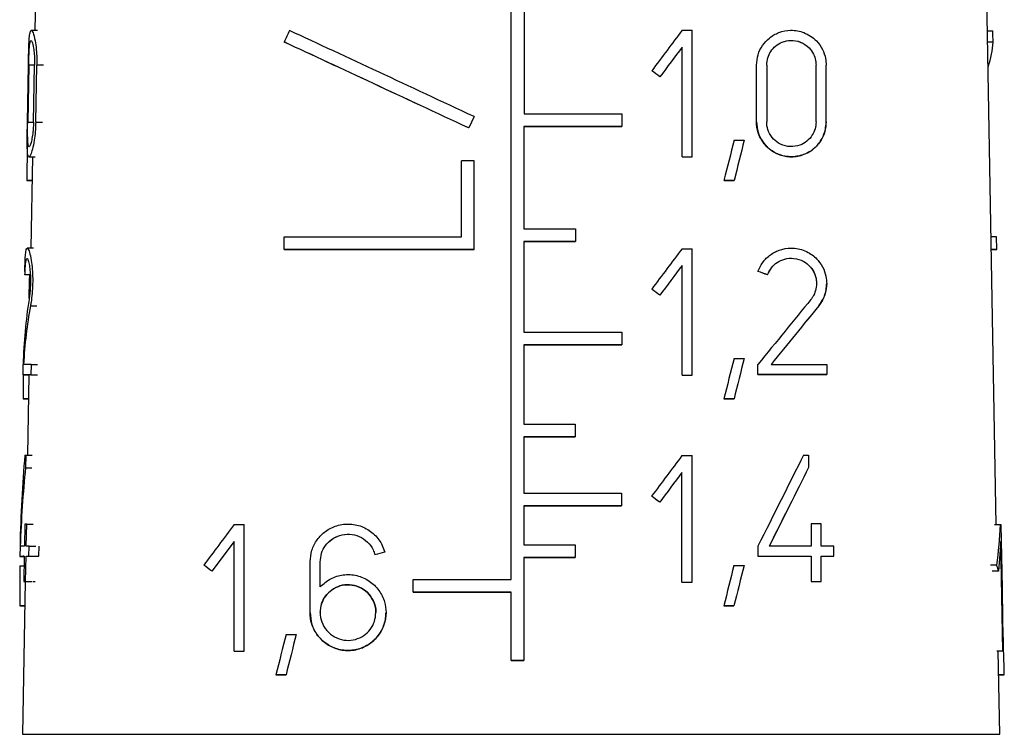
# Model space of a CAD drawing. Units: millimetres. Extents: x 10 to 416, y 10 to 287.
# Drawn here: x 100 to 109, y 131 to 138 of the extents above; entities that cross this region are included whole.
import ezdxf

# ---------------------------------------------------------------- set-up
doc = ezdxf.new("R2010")
doc.units = ezdxf.units.MM

msp = doc.modelspace()

# ---------------------------------------------------------------- linework, layer by layer
at = {"color": 7, "linetype": 'Continuous', "lineweight": 25}
for p, q in [((104.3973, 132.7836), (104.3973, 142.5785)), ((108.6132, 133.2583), (108.4636, 141.8271)), ((100.2694, 138.3006), (100.2565, 137.5584)), ((104.5098, 137.8236), (104.5098, 136.8336)), ((100.2794, 137.5584), (100.226, 137.5584)), ((105.9721, 136.4595), (105.9721, 137.5595)), ((108.5382, 137.556), (108.5837, 137.556)), ((102.4247, 137.4576), (102.4247, 137.4575)), ((105.8841, 136.4595), (105.8841, 137.4128)), ((105.8841, 137.4128), (105.8841, 137.4128)), ((108.5875, 137.4563), (108.5399, 137.4563)), ((100.1927, 136.7607), (100.2014, 137.2557)), ((100.2036, 137.2558), (100.1948, 136.7608)), ((100.2452, 136.7609), (100.2548, 137.2559)), ((100.2648, 136.761), (100.2747, 137.256)), ((105.6201, 137.2075), (105.6201, 137.2075)), ((106.5309, 136.7619), (106.5309, 137.2569)), ((106.6189, 137.2569), (106.6189, 136.7619)), ((107.0479, 136.7618), (107.0479, 137.2568)), ((107.1359, 136.7618), (107.1359, 137.2567)), ((105.6905, 137.1547), (105.6905, 137.1547)), ((104.0747, 136.8097), (104.0282, 136.71)), ((104.0747, 136.8097), (104.0282, 136.71)), ((104.0747, 136.8097), (104.0747, 136.8097)), ((105.3598, 136.8335), (105.3598, 136.7235)), ((104.0282, 136.71), (104.0282, 136.71)), ((104.5091, 136.7236), (104.5091, 135.8336)), ((104.5091, 136.7236), (104.5091, 136.7236)), ((105.3598, 136.7235), (105.3598, 136.7235)), ((106.5309, 136.7619), (106.5309, 136.7619)), ((107.1359, 136.7618), (107.1359, 136.7617)), ((106.4238, 136.6038), (106.4238, 136.6038)), ((100.2057, 136.4583), (100.2589, 136.4584)), ((100.2373, 136.4584), (100.2234, 135.6639)), ((105.8841, 136.4595), (105.8841, 136.4595)), ((105.9721, 136.4595), (105.9721, 136.4595)), ((103.9647, 135.7633), (103.9647, 136.4233)), ((104.0747, 135.6533), (104.0747, 136.4233)), ((100.188, 136.2526), (100.2337, 136.2526)), ((100.2337, 136.2525), (100.1937, 136.2525)), ((106.2478, 136.2538), (106.2478, 136.2538)), ((106.3358, 136.2538), (106.3358, 136.2538)), ((102.4247, 135.6532), (102.4247, 135.7632)), ((104.9561, 135.8336), (104.9561, 135.7236)), ((108.6165, 135.7619), (108.5695, 135.762)), ((108.6184, 135.6519), (108.6165, 135.7619)), ((100.244, 135.6639), (100.1914, 135.6638)), ((104.5084, 135.7236), (104.5084, 134.9336)), ((104.5084, 135.7236), (104.5084, 135.7236)), ((104.9561, 135.7236), (104.9561, 135.7236)), ((102.4247, 135.6532), (102.4247, 135.6532)), ((104.0747, 135.6533), (104.0747, 135.6533)), ((105.9711, 135.3845), (105.9711, 135.6595)), ((108.6184, 135.6519), (108.5714, 135.652)), ((105.8831, 134.5595), (105.8831, 135.5128)), ((105.8831, 135.5128), (105.8831, 135.5128)), ((100.2173, 135.431), (100.1714, 135.431)), ((100.2112, 135.383), (100.212, 135.431)), ((106.5429, 135.4622), (106.5429, 135.4622)), ((106.6256, 135.4321), (106.6256, 135.4321)), ((100.2087, 135.2298), (100.2112, 135.383)), ((105.9711, 135.1095), (105.9711, 135.3845)), ((107.1404, 135.3567), (107.1404, 135.3568)), ((105.6191, 135.3075), (105.6191, 135.3075)), ((105.6895, 135.2547), (105.6895, 135.2547)), ((105.9711, 134.8345), (105.9711, 135.1095)), ((105.3588, 134.9336), (105.3588, 134.8236)), ((104.5078, 134.8236), (104.5078, 134.1336)), ((104.5078, 134.8236), (104.5078, 134.8236)), ((105.3588, 134.8236), (105.3588, 134.8235)), ((105.9711, 134.5595), (105.9711, 134.8345)), ((100.1543, 134.5637), (100.1558, 134.6517)), ((100.224, 134.652), (100.2222, 134.564)), ((100.224, 134.652), (100.281, 134.652)), ((106.4228, 134.7038), (106.4228, 134.7038)), ((106.5429, 134.5649), (106.5429, 134.6529)), ((107.1404, 134.6528), (107.1404, 134.5648)), ((100.1543, 134.5637), (100.2046, 134.5637)), ((100.2042, 134.5637), (100.192, 133.8639)), ((100.2222, 134.564), (100.2792, 134.564)), ((105.8831, 134.5595), (105.8831, 134.5595)), ((105.9711, 134.5595), (105.9711, 134.5595)), ((106.5429, 134.5649), (106.5429, 134.5649)), ((107.1404, 134.5648), (107.1404, 134.5647)), ((100.1558, 134.3526), (100.2005, 134.3526)), ((100.2005, 134.3525), (100.1618, 134.3525)), ((106.2468, 134.3538), (106.2468, 134.3539)), ((106.3348, 134.3538), (106.3348, 134.3538)), ((104.9551, 134.1336), (104.9551, 134.0236)), ((104.5074, 134.0236), (104.5074, 133.5336)), ((104.5074, 134.0236), (104.5074, 134.0236)), ((104.9551, 134.0236), (104.9551, 134.0236)), ((100.1776, 133.8639), (100.1755, 133.7551)), ((100.1776, 133.8639), (100.2323, 133.8639)), ((105.9703, 133.5845), (105.9703, 133.8595)), ((106.9829, 133.8648), (106.9829, 133.756)), ((100.1755, 133.7551), (100.2302, 133.7551)), ((105.8823, 132.7595), (105.8823, 133.7128)), ((105.8823, 133.7128), (105.8823, 133.7128)), ((106.9829, 133.756), (106.9829, 133.756)), ((105.3581, 133.5336), (105.3581, 133.4236)), ((105.9703, 133.3095), (105.9703, 133.5845)), ((105.6183, 133.5075), (105.6183, 133.5075)), ((105.6887, 133.4547), (105.6887, 133.4547)), ((104.5071, 133.4236), (104.5071, 133.0836)), ((104.5071, 133.4236), (104.5071, 133.4236)), ((105.3581, 133.4236), (105.3581, 133.4235)), ((105.9703, 133.0345), (105.9703, 133.3095)), ((100.1698, 133.2644), (100.1661, 133.0719)), ((100.1825, 133.0719), (100.1863, 133.2644)), ((100.1863, 133.2644), (100.2424, 133.2645)), ((102.077, 132.9844), (102.077, 133.2594)), ((107.0049, 133.2653), (107.0049, 133.0728)), ((107.0929, 133.0728), (107.0929, 133.2653)), ((108.6508, 133.2583), (108.5982, 133.2583)), ((108.6625, 132.9833), (108.6576, 133.2583)), ((101.989, 133.1127), (101.7954, 132.8545)), ((101.989, 132.1594), (101.989, 133.1127)), ((101.989, 133.1127), (101.989, 133.1127)), ((108.6535, 133.1117), (108.6336, 132.8536)), ((108.6709, 132.1583), (108.6535, 133.1117)), ((100.1282, 133.0717), (100.1266, 132.9837)), ((100.206, 132.984), (100.2078, 133.072)), ((100.2078, 133.072), (100.2655, 133.072)), ((100.2928, 132.984), (100.2946, 133.072)), ((103.2984, 133.0205), (103.2984, 133.0204)), ((104.9546, 133.0836), (104.9546, 132.9736)), ((105.9703, 132.7595), (105.9703, 133.0345)), ((106.5429, 133.0729), (106.5429, 132.9849)), ((107.2029, 132.9848), (107.2029, 133.0728)), ((100.1266, 132.9837), (100.1644, 132.9837)), ((100.1644, 132.9839), (100.1602, 132.7639)), ((100.1765, 132.7639), (100.1808, 132.9839)), ((100.1808, 132.9839), (100.2369, 132.984)), ((100.206, 132.984), (100.2928, 132.984)), ((102.077, 132.7094), (102.077, 132.9844)), ((102.6496, 132.495), (102.6496, 132.935)), ((102.7376, 132.7193), (102.7376, 132.935)), ((103.2134, 132.9977), (103.2134, 132.9977)), ((104.5063, 132.9736), (104.5063, 132.0784)), ((104.5063, 132.9736), (104.5063, 132.9736)), ((104.9546, 132.9736), (104.9546, 132.9736)), ((106.5429, 132.9849), (106.5429, 132.9849)), ((107.0049, 132.9848), (107.0049, 132.7648)), ((107.0049, 132.9848), (107.0049, 132.9848)), ((107.0929, 132.7648), (107.0929, 132.9848)), ((107.0929, 132.9848), (107.0929, 132.9848)), ((107.2029, 132.9848), (107.2029, 132.9847)), ((108.6675, 132.7083), (108.6625, 132.9833)), ((100.1271, 132.9026), (100.1629, 132.9026)), ((101.725, 132.9073), (101.725, 132.9073)), ((101.7954, 132.8545), (101.7954, 132.8545)), ((106.422, 132.9038), (106.422, 132.9038)), ((108.62, 132.9064), (108.5642, 132.9064)), ((108.6336, 132.8536), (108.5788, 132.8536)), ((100.1728, 132.7639), (100.1496, 131.4358)), ((100.1602, 132.7639), (100.2151, 132.7639)), ((100.1765, 132.7639), (100.2325, 132.764)), ((103.5469, 132.6736), (103.5469, 132.7836)), ((105.8823, 132.7595), (105.8823, 132.7595)), ((105.9703, 132.7595), (105.9703, 132.7595)), ((107.0049, 132.7648), (107.0049, 132.7648)), ((107.0929, 132.7648), (107.0929, 132.7648)), ((102.077, 132.4344), (102.077, 132.7094)), ((103.5469, 132.6736), (103.5469, 132.6736)), ((104.3973, 132.0784), (104.3973, 132.6736)), ((104.3973, 132.6736), (104.3973, 132.6736)), ((108.6724, 132.4333), (108.6675, 132.7083)), ((100.1253, 132.5525), (100.1691, 132.5526)), ((100.1691, 132.5525), (100.1317, 132.5525)), ((106.246, 132.5538), (106.246, 132.5539)), ((106.334, 132.5538), (106.334, 132.5538)), ((102.077, 132.1594), (102.077, 132.4344)), ((102.6496, 132.495), (102.6496, 132.495)), ((103.2216, 132.495), (103.2216, 132.495)), ((103.3096, 132.495), (103.3096, 132.4951)), ((108.6773, 132.1583), (108.6724, 132.4333)), ((102.5287, 132.3039), (102.5287, 132.3038)), ((101.989, 132.1594), (101.989, 132.1593)), ((102.077, 132.1594), (102.077, 132.1594)), ((108.6709, 132.1583), (108.6184, 132.1583)), ((108.6773, 132.1583), (108.6257, 132.1583)), ((108.645, 131.4358), (108.6324, 132.1583)), ((104.3973, 132.0784), (104.3973, 132.0784)), ((104.5063, 132.0784), (104.5063, 132.0784)), ((102.3527, 131.9538), (102.3527, 131.9538)), ((102.4407, 131.9538), (102.4407, 131.9538)), ((108.6807, 131.9526), (108.636, 131.9526)), ((108.636, 131.9526), (108.6845, 131.9526))]:
    msp.add_line(p, q, dxfattribs=at)
at = {"color": 8, "linetype": 'Continuous', "lineweight": 25}
for p, q in [((100.2548, 137.2558), (100.2036, 137.2558)), ((100.3321, 137.256), (100.2747, 137.256)), ((100.1948, 136.7608), (100.2452, 136.7608)), ((100.2648, 136.761), (100.3221, 136.761)), ((100.2188, 135.1615), (100.2749, 135.1615)), ((107.0712, 135.1623), (107.0712, 135.1623))]:
    msp.add_line(p, q, dxfattribs=at)
at = {"color": 7, "linetype": 'Continuous', "lineweight": 25, "flags": 128}
for points in [[(105.8841, 137.5595), (105.8951, 137.5595), (105.9061, 137.5595), (105.9172, 137.5595), (105.9282, 137.5595), (105.9392, 137.5595), (105.9501, 137.5595), (105.9611, 137.5595), (105.9721, 137.5595)], [(104.5098, 136.8336), (104.617, 136.8336), (104.7241, 136.8336), (104.831, 136.8336), (104.9376, 136.8336), (105.0439, 136.8336), (105.1497, 136.8336), (105.255, 136.8335), (105.3598, 136.8335)], [(105.3598, 136.7235), (105.2549, 136.7235), (105.1495, 136.7236), (105.0436, 136.7236), (104.9373, 136.7236), (104.8306, 136.7236), (104.7236, 136.7236), (104.6164, 136.7236), (104.5091, 136.7236)], [(104.5091, 136.7236), (104.6164, 136.7236), (104.7237, 136.7235), (104.8307, 136.7235), (104.9374, 136.7235), (105.0437, 136.7235), (105.1496, 136.7235), (105.255, 136.7235), (105.3598, 136.7235)], [(106.3358, 136.6038), (106.3468, 136.6038), (106.3579, 136.6038), (106.3689, 136.6038), (106.3799, 136.6038), (106.3909, 136.6038), (106.4019, 136.6038), (106.4128, 136.6038), (106.4238, 136.6038)], [(105.8841, 136.4595), (105.8951, 136.4595), (105.9061, 136.4595), (105.9172, 136.4595), (105.9282, 136.4595), (105.9392, 136.4595), (105.9501, 136.4595), (105.9611, 136.4595), (105.9721, 136.4595)], [(105.8841, 136.4595), (105.8951, 136.4595), (105.9061, 136.4595), (105.9172, 136.4595), (105.9282, 136.4595), (105.9392, 136.4595), (105.9501, 136.4595), (105.9611, 136.4595), (105.9721, 136.4595)], [(104.0747, 136.4233), (104.0609, 136.4233), (104.0472, 136.4233), (104.0334, 136.4233), (104.0197, 136.4233), (104.0059, 136.4233), (103.9922, 136.4233), (103.9784, 136.4233), (103.9647, 136.4233)], [(106.3358, 136.2538), (106.3248, 136.2538), (106.3139, 136.2538), (106.3029, 136.2538), (106.2919, 136.2538), (106.2809, 136.2538), (106.2699, 136.2538), (106.2588, 136.2538), (106.2478, 136.2538)], [(106.2478, 136.2538), (106.2588, 136.2538), (106.2699, 136.2538), (106.2809, 136.2538), (106.2919, 136.2538), (106.3029, 136.2538), (106.3139, 136.2538), (106.3248, 136.2538), (106.3358, 136.2538)], [(102.4247, 135.7632), (102.6058, 135.7632), (102.7911, 135.7633), (102.98, 135.7633), (103.1722, 135.7633), (103.3673, 135.7633), (103.5646, 135.7633), (103.7639, 135.7633), (103.9647, 135.7633)], [(104.5091, 135.8336), (104.5651, 135.8336), (104.6211, 135.8336), (104.6771, 135.8336), (104.733, 135.8336), (104.7889, 135.8336), (104.8447, 135.8336), (104.9004, 135.8336), (104.9561, 135.8336)], [(104.9561, 135.7236), (104.9003, 135.7236), (104.8445, 135.7236), (104.7887, 135.7236), (104.7327, 135.7236), (104.6767, 135.7236), (104.6206, 135.7236), (104.5645, 135.7236), (104.5084, 135.7236)], [(104.5084, 135.7236), (104.5646, 135.7236), (104.6207, 135.7236), (104.6767, 135.7236), (104.7327, 135.7236), (104.7887, 135.7236), (104.8446, 135.7236), (104.9004, 135.7235), (104.9561, 135.7235)], [(104.0747, 135.6533), (103.8597, 135.6533), (103.646, 135.6533), (103.4344, 135.6533), (103.2252, 135.6533), (103.0191, 135.6533), (102.8167, 135.6533), (102.6184, 135.6532), (102.4247, 135.6532)], [(102.4247, 135.6532), (102.6178, 135.6532), (102.8158, 135.6532), (103.0181, 135.6533), (103.2242, 135.6533), (103.4335, 135.6533), (103.6454, 135.6533), (103.8593, 135.6533), (104.0747, 135.6533)], [(105.8831, 135.6595), (105.8941, 135.6595), (105.9051, 135.6595), (105.9162, 135.6595), (105.9272, 135.6595), (105.9382, 135.6595), (105.9491, 135.6595), (105.9601, 135.6595), (105.9711, 135.6595)], [(104.5084, 134.9336), (104.6157, 134.9336), (104.7228, 134.9336), (104.8297, 134.9336), (104.9364, 134.9336), (105.0427, 134.9336), (105.1486, 134.9336), (105.254, 134.9336), (105.3588, 134.9336)], [(105.3588, 134.8236), (105.2539, 134.8236), (105.1484, 134.8236), (105.0425, 134.8236), (104.9361, 134.8236), (104.8294, 134.8236), (104.7224, 134.8236), (104.6152, 134.8236), (104.5078, 134.8236)], [(104.5078, 134.8236), (104.6152, 134.8236), (104.7224, 134.8236), (104.8295, 134.8236), (104.9362, 134.8236), (105.0426, 134.8235), (105.1485, 134.8235), (105.2539, 134.8235), (105.3588, 134.8235)], [(106.3348, 134.7038), (106.3458, 134.7038), (106.3569, 134.7038), (106.3679, 134.7038), (106.3789, 134.7038), (106.3899, 134.7038), (106.4009, 134.7038), (106.4118, 134.7038), (106.4228, 134.7038)], [(106.6564, 134.6529), (106.7196, 134.6529), (106.782, 134.6529), (106.8437, 134.6528), (106.9047, 134.6528), (106.9648, 134.6528), (107.0242, 134.6528), (107.0827, 134.6528), (107.1404, 134.6528)], [(105.8831, 134.5595), (105.8941, 134.5595), (105.9051, 134.5595), (105.9162, 134.5595), (105.9272, 134.5595), (105.9382, 134.5595), (105.9491, 134.5595), (105.9601, 134.5595), (105.9711, 134.5595)], [(105.8831, 134.5595), (105.8941, 134.5595), (105.9051, 134.5595), (105.9162, 134.5595), (105.9272, 134.5595), (105.9382, 134.5595), (105.9491, 134.5595), (105.9601, 134.5595), (105.9711, 134.5595)], [(107.1404, 134.5648), (107.0698, 134.5648), (106.998, 134.5648), (106.925, 134.5648), (106.8508, 134.5648), (106.7755, 134.5649), (106.699, 134.5649), (106.6215, 134.5649), (106.5429, 134.5649)], [(106.5429, 134.5649), (106.6217, 134.5649), (106.6994, 134.5648), (106.7759, 134.5648), (106.8513, 134.5648), (106.9255, 134.5648), (106.9984, 134.5648), (107.07, 134.5648), (107.1404, 134.5647)], [(106.3348, 134.3538), (106.3238, 134.3538), (106.3129, 134.3538), (106.3019, 134.3538), (106.2909, 134.3538), (106.2799, 134.3538), (106.2689, 134.3538), (106.2578, 134.3538), (106.2468, 134.3539)], [(106.2468, 134.3538), (106.2578, 134.3538), (106.2689, 134.3538), (106.2799, 134.3538), (106.2909, 134.3538), (106.3019, 134.3538), (106.3129, 134.3538), (106.3238, 134.3538), (106.3348, 134.3538)], [(104.5078, 134.1336), (104.5639, 134.1336), (104.62, 134.1336), (104.676, 134.1336), (104.732, 134.1336), (104.7879, 134.1336), (104.8437, 134.1336), (104.8995, 134.1336), (104.9551, 134.1336)], [(104.9551, 134.0236), (104.8994, 134.0236), (104.8436, 134.0236), (104.7877, 134.0236), (104.7317, 134.0236), (104.6757, 134.0236), (104.6196, 134.0236), (104.5635, 134.0236), (104.5074, 134.0236)], [(104.5074, 134.0236), (104.5635, 134.0236), (104.6197, 134.0236), (104.6757, 134.0236), (104.7318, 134.0236), (104.7877, 134.0236), (104.8436, 134.0236), (104.8994, 134.0236), (104.9551, 134.0236)], [(100.1708, 133.8639), (100.1716, 133.8639), (100.1724, 133.8639), (100.1733, 133.8639), (100.1741, 133.8639), (100.1749, 133.8639), (100.1758, 133.8639), (100.1767, 133.8639), (100.1776, 133.8639)], [(105.8823, 133.8595), (105.8933, 133.8595), (105.9044, 133.8595), (105.9154, 133.8595), (105.9264, 133.8595), (105.9374, 133.8595), (105.9484, 133.8595), (105.9593, 133.8595), (105.9703, 133.8595)], [(106.9389, 133.8648), (106.9445, 133.8648), (106.95, 133.8648), (106.9555, 133.8648), (106.961, 133.8648), (106.9665, 133.8648), (106.972, 133.8648), (106.9775, 133.8648), (106.9829, 133.8648)], [(104.5074, 133.5336), (104.6147, 133.5336), (104.7218, 133.5336), (104.8288, 133.5336), (104.9355, 133.5336), (105.0418, 133.5336), (105.1477, 133.5336), (105.2532, 133.5336), (105.3581, 133.5336)], [(105.3581, 133.4236), (105.2531, 133.4236), (105.1476, 133.4236), (105.0417, 133.4236), (104.9353, 133.4236), (104.8286, 133.4236), (104.7216, 133.4236), (104.6144, 133.4236), (104.5071, 133.4236)], [(104.5071, 133.4236), (104.6144, 133.4236), (104.7217, 133.4236), (104.8287, 133.4236), (104.9354, 133.4236), (105.0418, 133.4236), (105.1477, 133.4235), (105.2532, 133.4235), (105.3581, 133.4235)], [(100.1863, 133.2644), (100.184, 133.2644), (100.1819, 133.2644), (100.1797, 133.2644), (100.1777, 133.2644), (100.1756, 133.2644), (100.1736, 133.2644), (100.1717, 133.2644), (100.1698, 133.2644)], [(101.989, 133.2594), (101.9999, 133.2594), (102.0109, 133.2594), (102.0218, 133.2594), (102.0328, 133.2594), (102.0438, 133.2594), (102.0549, 133.2594), (102.0659, 133.2594), (102.077, 133.2594)], [(107.0929, 133.2653), (107.082, 133.2653), (107.0711, 133.2653), (107.0601, 133.2653), (107.0492, 133.2653), (107.0381, 133.2653), (107.0271, 133.2653), (107.016, 133.2653), (107.0049, 133.2653)], [(100.2078, 133.072), (100.2044, 133.072), (100.201, 133.072), (100.1978, 133.072), (100.1946, 133.072), (100.1914, 133.072), (100.1884, 133.072), (100.1854, 133.0719), (100.1825, 133.0719)], [(104.5071, 133.0836), (104.5632, 133.0836), (104.6193, 133.0836), (104.6753, 133.0836), (104.7313, 133.0836), (104.7872, 133.0836), (104.8431, 133.0836), (104.8989, 133.0836), (104.9546, 133.0836)], [(107.0049, 133.0728), (106.9609, 133.0728), (106.9165, 133.0728), (106.8717, 133.0728), (106.8264, 133.0729), (106.7807, 133.0729), (106.7346, 133.0729), (106.6882, 133.0729), (106.6413, 133.0729)], [(107.2029, 133.0728), (107.1894, 133.0728), (107.1757, 133.0728), (107.162, 133.0728), (107.1483, 133.0728), (107.1345, 133.0728), (107.1207, 133.0728), (107.1069, 133.0728), (107.0929, 133.0728)], [(100.1808, 132.9839), (100.1837, 132.9839), (100.1867, 132.984), (100.1897, 132.984), (100.1928, 132.984), (100.196, 132.984), (100.1993, 132.984), (100.2026, 132.984), (100.206, 132.984)], [(100.2651, 132.984), (100.2682, 132.984), (100.2715, 132.984), (100.2749, 132.984), (100.2783, 132.984), (100.2818, 132.984), (100.2854, 132.984), (100.289, 132.984), (100.2928, 132.984)], [(104.9546, 132.9736), (104.8988, 132.9736), (104.8429, 132.9736), (104.7869, 132.9736), (104.7309, 132.9736), (104.6748, 132.9736), (104.6187, 132.9736), (104.5625, 132.9736), (104.5063, 132.9736)], [(104.5063, 132.9736), (104.5625, 132.9736), (104.6187, 132.9736), (104.6748, 132.9736), (104.7309, 132.9736), (104.787, 132.9736), (104.8429, 132.9736), (104.8988, 132.9736), (104.9546, 132.9736)], [(106.5429, 132.9849), (106.6028, 132.9849), (106.6622, 132.9849), (106.7209, 132.9849), (106.779, 132.9849), (106.8365, 132.9849), (106.8933, 132.9848), (106.9494, 132.9848), (107.0049, 132.9848)], [(106.5429, 132.9849), (106.603, 132.9849), (106.6624, 132.9849), (106.7211, 132.9848), (106.7793, 132.9848), (106.8367, 132.9848), (106.8935, 132.9848), (106.9496, 132.9848), (107.0049, 132.9848)], [(107.0929, 132.9848), (107.1069, 132.9848), (107.1207, 132.9848), (107.1345, 132.9848), (107.1483, 132.9848), (107.162, 132.9848), (107.1757, 132.9848), (107.1894, 132.9848), (107.2029, 132.9848)], [(107.0929, 132.9848), (107.1069, 132.9848), (107.1207, 132.9848), (107.1346, 132.9847), (107.1483, 132.9847), (107.1621, 132.9847), (107.1757, 132.9847), (107.1894, 132.9847), (107.2029, 132.9847)], [(106.334, 132.9038), (106.3451, 132.9038), (106.3561, 132.9038), (106.3671, 132.9038), (106.3782, 132.9038), (106.3891, 132.9038), (106.4001, 132.9038), (106.4111, 132.9038), (106.422, 132.9038)], [(100.1602, 132.7639), (100.1621, 132.7639), (100.164, 132.7639), (100.166, 132.7639), (100.168, 132.7639), (100.1701, 132.7639), (100.1722, 132.7639), (100.1743, 132.7639), (100.1765, 132.7639)], [(100.2427, 132.7639), (100.2447, 132.7639), (100.2469, 132.7639), (100.2491, 132.7639), (100.2513, 132.7639), (100.2536, 132.7639), (100.2559, 132.7639), (100.2583, 132.764), (100.2607, 132.764)], [(103.5469, 132.7836), (103.6521, 132.7836), (103.7577, 132.7836), (103.8637, 132.7836), (103.97, 132.7836), (104.0766, 132.7836), (104.1834, 132.7836), (104.2903, 132.7836), (104.3973, 132.7836)], [(105.8823, 132.7595), (105.8933, 132.7595), (105.9044, 132.7595), (105.9154, 132.7595), (105.9264, 132.7595), (105.9374, 132.7595), (105.9484, 132.7595), (105.9593, 132.7595), (105.9703, 132.7595)], [(105.8823, 132.7595), (105.8933, 132.7595), (105.9044, 132.7595), (105.9154, 132.7595), (105.9264, 132.7595), (105.9374, 132.7595), (105.9484, 132.7595), (105.9593, 132.7595), (105.9703, 132.7595)], [(107.0049, 132.7648), (107.016, 132.7648), (107.0271, 132.7648), (107.0381, 132.7648), (107.0492, 132.7648), (107.0601, 132.7648), (107.0711, 132.7648), (107.082, 132.7648), (107.0929, 132.7648)], [(107.0049, 132.7648), (107.016, 132.7648), (107.0271, 132.7648), (107.0382, 132.7648), (107.0492, 132.7648), (107.0602, 132.7648), (107.0711, 132.7648), (107.082, 132.7648), (107.0929, 132.7648)], [(104.3973, 132.6736), (104.2903, 132.6736), (104.1834, 132.6736), (104.0766, 132.6736), (103.97, 132.6736), (103.8637, 132.6736), (103.7577, 132.6736), (103.6521, 132.6736), (103.5469, 132.6736)], [(103.5469, 132.6735), (103.652, 132.6736), (103.7576, 132.6736), (103.8636, 132.6736), (103.9699, 132.6736), (104.0765, 132.6736), (104.1833, 132.6736), (104.2903, 132.6736), (104.3973, 132.6736)], [(106.334, 132.5538), (106.3231, 132.5538), (106.3121, 132.5539), (106.3011, 132.5539), (106.2901, 132.5539), (106.2791, 132.5539), (106.2681, 132.5539), (106.2571, 132.5539), (106.246, 132.5539)], [(106.246, 132.5538), (106.2571, 132.5538), (106.2681, 132.5538), (106.2791, 132.5538), (106.2902, 132.5538), (106.3011, 132.5538), (106.3121, 132.5538), (106.3231, 132.5538), (106.334, 132.5538)], [(102.4407, 132.3038), (102.4517, 132.3038), (102.4626, 132.3038), (102.4736, 132.3039), (102.4846, 132.3039), (102.4956, 132.3039), (102.5066, 132.3039), (102.5177, 132.3039), (102.5287, 132.3039)], [(101.989, 132.1594), (101.9999, 132.1594), (102.0109, 132.1594), (102.0218, 132.1594), (102.0328, 132.1594), (102.0438, 132.1594), (102.0549, 132.1594), (102.0659, 132.1594), (102.077, 132.1594)], [(101.989, 132.1593), (101.9999, 132.1593), (102.0109, 132.1593), (102.0218, 132.1593), (102.0328, 132.1593), (102.0438, 132.1593), (102.0549, 132.1593), (102.0659, 132.1594), (102.077, 132.1594)], [(104.5063, 132.0784), (104.4927, 132.0784), (104.4791, 132.0784), (104.4654, 132.0784), (104.4518, 132.0784), (104.4382, 132.0784), (104.4246, 132.0784), (104.4109, 132.0784), (104.3973, 132.0784)], [(104.3973, 132.0783), (104.4109, 132.0783), (104.4246, 132.0783), (104.4382, 132.0783), (104.4518, 132.0783), (104.4654, 132.0783), (104.4791, 132.0783), (104.4927, 132.0783), (104.5063, 132.0783)], [(102.4407, 131.9538), (102.4297, 131.9538), (102.4186, 131.9538), (102.4076, 131.9538), (102.3966, 131.9538), (102.3856, 131.9538), (102.3746, 131.9538), (102.3637, 131.9538), (102.3527, 131.9538)], [(102.3527, 131.9538), (102.3637, 131.9538), (102.3746, 131.9538), (102.3856, 131.9538), (102.3966, 131.9538), (102.4076, 131.9538), (102.4186, 131.9538), (102.4297, 131.9538), (102.4407, 131.9538)]]:
    msp.add_lwpolyline(points, dxfattribs=at)
at = {"color": 8, "linetype": 'Continuous', "lineweight": 25, "flags": 128}
msp.add_lwpolyline([(100.1496, 131.4358), (100.2424, 131.4361), (100.5168, 131.4363), (100.9608, 131.4366), (101.555, 131.4368), (102.2734, 131.437), (103.0847, 131.4371), (103.9533, 131.4371), (104.8413, 131.4371), (105.7099, 131.4371), (106.5212, 131.437), (107.2396, 131.4368), (107.8338, 131.4366), (108.2778, 131.4363), (108.5522, 131.4361), (108.645, 131.4358)], dxfattribs=at)
at = {"color": 7, "linetype": 'Continuous', "lineweight": 25}
for centre, radius, start, end in [((100.2045, 138.683), 2.4305, 269.61182, 269.74469), ((108.5515, 148.6409), 12.9892, 270.08806, 270.29538), ((100.2367, 119.2447), 15.4073, 90.04746, 90.2899), ((100.2181, 125.9261), 8.6379, 89.97234, 90.4232), ((100.1746, 137.3837), 3.0312, 269.64321, 269.7573), ((108.637, 129.8352), 3.4231, 89.65532, 89.76831), ((100.174, 126.4752), 6.5967, 90.06859, 90.3819), ((100.1614, 129.6216), 3.3623, 89.94854, 90.59295), ((100.1465, 136.2201), 3.6676, 269.66798, 269.76799), ((108.6584, 129.1805), 2.9778, 89.63588, 89.75946), ((108.6764, 132.6842), 0.7317, 270.33263, 270.63065)]:
    msp.add_arc(centre, radius, start, end, dxfattribs=at)
for centre, major_axis, ratio, start_param, end_param in [((104.2429, 141.3555), (4.1246, 8.8452), 0.000057, 2.014672, 2.027191), ((104.4315, 136.6419), (4.2068, -1.9617), 0.000264, 1.655847, 2.055676), ((104.2989, 135.4447), (4.2277, 5.637), 0.000116, 1.186308, 1.252821), ((104.4745, 141.3556), (-2.4221, 8.7962), 0.379233, 4.151748, 4.164267), ((104.4316, 136.5206), (4.209, -1.9627), 0.000264, 1.666899, 2.067939), ((104.4309, 136.5208), (4.1339, -1.9277), 0.000264, 1.668498, 2.07764), ((104.2988, 135.2979), (4.2303, 5.6404), 0.000116, 1.186538, 1.235436), ((104.3802, 136.5205), (4.186, 1.153), 0.379772, 6.031995, 6.152365), ((104.452, 138.0822), (4.1817, -3.1363), 0.000206, 1.27029, 1.287869), ((104.4511, 138.083), (4.1067, -3.08), 0.000206, 1.264369, 1.282301), ((104.549, 127.3362), (-2.2899, 17.3721), 0.213668, 0.980271, 1.003905), ((104.0944, 127.688), (4.3631, 17.3534), 0.000019, 1.031218, 1.054565), ((104.094, 127.3363), (4.3693, 17.3778), 0.000019, 1.008312, 1.031945), ((104.0992, 127.3571), (4.2939, 17.078), 0.000019, 0.998658, 1.022847), ((104.2981, 133.545), (4.2609, 5.6812), 0.000116, 1.189511, 1.255436), ((104.2981, 133.3982), (4.2635, 5.6846), 0.000116, 1.189736, 1.2382), ((104.3839, 136.2323), (4.2061, 0.8464), 0.303764, 3.083784, 3.10664), ((104.4241, 136.2323), (4.214, -1.5338), 0.000284, 1.02119, 1.044048), ((104.4236, 136.2324), (4.139, -1.5065), 0.000284, 1.00992, 1.033338), ((104.4525, 136.1812), (4.2149, -3.1612), 0.000206, 1.273085, 1.290511), ((104.4515, 136.1819), (4.1399, -3.1049), 0.000206, 1.267268, 1.28504), ((104.4433, 131.903), (-3.2999, 4.943), 0.554209, 0.536438, 0.667786), ((104.4433, 131.7636), (-3.3018, 4.9458), 0.554209, 0.516264, 0.636832), ((104.3053, 131.9031), (4.2896, 5.2693), 0.000128, 0.890519, 1.021867), ((104.3053, 131.7636), (4.292, 5.2723), 0.000128, 0.870345, 0.990913), ((104.3069, 131.7656), (4.217, 5.1801), 0.000128, 0.855756, 0.979675), ((104.0921, 125.7828), (4.3964, 17.4857), 0.000019, 1.035394, 1.05851), ((104.0917, 125.4311), (4.4025, 17.5101), 0.000019, 1.012715, 1.036109), ((104.0969, 125.4519), (4.3272, 17.2103), 0.000019, 1.00324, 1.027176), ((104.5501, 125.431), (-2.3073, 17.5044), 0.213668, 0.993994, 1.008068), ((104.4732, 128.4767), (-2.6134, 8.6362), 0.402284, 0.781916, 0.893224), ((104.2974, 131.745), (4.2923, 5.7231), 0.000116, 1.192449, 1.257828), ((104.2455, 128.4768), (4.3494, 8.6987), 0.000064, 0.902845, 1.014152), ((104.4733, 128.2797), (-2.6154, 8.643), 0.402284, 0.76957, 0.866844), ((104.2973, 131.5983), (4.2949, 5.7265), 0.000116, 1.192671, 1.240731), ((104.2991, 131.6006), (4.2198, 5.6264), 0.000116, 1.186045, 1.235073), ((104.2453, 128.2798), (4.3528, 8.7056), 0.000064, 0.890498, 0.987772), ((104.248, 128.285), (4.2777, 8.5554), 0.000064, 0.87704, 0.976891), ((104.4529, 134.3803), (4.2463, -3.1847), 0.000206, 1.275645, 1.292929), ((104.4519, 134.381), (4.1713, -3.1285), 0.000206, 1.269922, 1.287547), ((104.2993, 136.3386), (4.2121, 5.6162), 0.000116, 2.151183, 2.228158), ((104.4463, 136.3386), (-3.0838, 5.3678), 0.534282, 3.756938, 3.833913), ((104.3773, 133.3082), (4.265, 1.1428), 0.0003, 1.826474, 1.847126), ((104.3777, 133.3083), (4.19, 1.1227), 0.0003, 1.831243, 1.852301), ((104.5512, 123.6253), (-2.3238, 17.6297), 0.213668, 0.988725, 1.011897), ((104.4537, 130.8597), (4.3078, -3.2308), 0.000206, 2.23599, 2.256932), ((104.4527, 130.8604), (4.2328, -3.1746), 0.000206, 2.249669, 2.271226), ((104.0899, 123.9771), (4.4279, 17.611), 0.000019, 1.039236, 1.062138), ((104.0895, 123.6254), (4.4341, 17.6354), 0.000019, 1.016766, 1.039938), ((104.0947, 123.6462), (4.3587, 17.3356), 0.000019, 1.007454, 1.031157), ((104.3691, 130.8597), (4.1175, 2.3665), 0.534628, 6.126478, 6.14742), ((104.108, 138.9339), (4.1668, 16.5727), 0.000019, 1.982385, 2.005548), ((104.1076, 138.5822), (4.173, 16.5971), 0.000019, 1.958741, 1.981631), ((104.1128, 138.603), (4.0976, 16.2973), 0.000019, 1.967655, 1.991059), ((104.5419, 138.934), (-2.1841, 16.5649), 0.213686, 4.249353, 4.272517)]:
    msp.add_ellipse(centre, major_axis=major_axis, ratio=ratio, start_param=start_param, end_param=end_param, dxfattribs=at)
for points, knots in [([(100.2014, 137.2557), (100.2019, 137.2864), (100.2031, 137.3476), (100.2053, 137.4295), (100.2087, 137.497), (100.2148, 137.5452), (100.2252, 137.5651), (100.2409, 137.5449), (100.258, 137.4831), (100.2699, 137.3989), (100.2751, 137.3231), (100.2748, 137.2754), (100.2747, 137.256)], [0, 0, 0, 0, 0.086533, 0.172881, 0.263934, 0.367303, 0.48707, 0.624012, 0.769446, 0.865363, 0.945132, 1, 1, 1, 1]), ([(106.5309, 137.2569), (106.5336, 137.2875), (106.5391, 137.3487), (106.5808, 137.4306), (106.643, 137.4981), (106.7279, 137.5463), (106.8325, 137.5661), (106.9475, 137.5458), (107.0438, 137.484), (107.1046, 137.3997), (107.132, 137.3238), (107.1347, 137.2762), (107.1359, 137.2567)], [0, 0, 0, 0, 0.086533, 0.172881, 0.263934, 0.367303, 0.48707, 0.624012, 0.769446, 0.865363, 0.945132, 1, 1, 1, 1]), ([(100.2036, 137.2558), (100.2041, 137.2773), (100.205, 137.3203), (100.2074, 137.378), (100.2108, 137.4258), (100.216, 137.4606), (100.2239, 137.4753), (100.2346, 137.461), (100.2453, 137.4166), (100.2524, 137.3563), (100.2552, 137.3026), (100.2549, 137.2692), (100.2548, 137.2559)], [0, 0, 0, 0, 0.085876, 0.171545, 0.262402, 0.366713, 0.488291, 0.626688, 0.771199, 0.866538, 0.947159, 1, 1, 1, 1]), ([(106.6189, 137.2568), (106.6208, 137.2783), (106.6245, 137.3211), (106.6533, 137.3784), (106.6964, 137.4262), (106.756, 137.4611), (106.8307, 137.4762), (106.9133, 137.4623), (106.9827, 137.4179), (107.026, 137.3576), (107.0452, 137.3039), (107.0471, 137.2703), (107.0479, 137.2567)], [0, 0, 0, 0, 0.084994, 0.169776, 0.259852, 0.36379, 0.485668, 0.625318, 0.77187, 0.866669, 0.946332, 1, 1, 1, 1]), ([(106.6189, 137.2569), (106.6208, 137.2784), (106.6246, 137.3214), (106.6536, 137.379), (106.6971, 137.4269), (106.7571, 137.4616), (106.8319, 137.4762), (106.9141, 137.4619), (106.983, 137.4175), (107.0262, 137.3572), (107.0453, 137.3035), (107.0471, 137.27), (107.0479, 137.2568)], [0, 0, 0, 0, 0.085876, 0.171545, 0.262402, 0.366713, 0.488291, 0.626688, 0.771199, 0.866538, 0.947159, 1, 1, 1, 1]), ([(100.2648, 136.761), (100.2636, 136.7323), (100.2613, 136.6752), (100.2505, 136.5918), (100.2358, 136.5209), (100.2186, 136.469), (100.2031, 136.4503), (100.1937, 136.478), (100.1904, 136.546), (100.1907, 136.6349), (100.1919, 136.713), (100.1926, 136.7535), (100.1927, 136.7607)], [0, 0, 0, 0, 0.08102, 0.161675, 0.272385, 0.385085, 0.522263, 0.668008, 0.77635, 0.885288, 0.979432, 1, 1, 1, 1]), ([(100.2452, 136.7609), (100.2444, 136.7404), (100.2429, 136.6994), (100.2362, 136.64), (100.2271, 136.5899), (100.2161, 136.5537), (100.2056, 136.5408), (100.1984, 136.5601), (100.1947, 136.608), (100.1938, 136.6716), (100.1943, 136.7274), (100.1947, 136.7559), (100.1948, 136.7608)], [0, 0, 0, 0, 0.0820062, 0.1636784, 0.2733225, 0.3846638, 0.5194376, 0.6645141, 0.7748654, 0.8858753, 0.9805402, 1, 1, 1, 1]), ([(107.1359, 136.7618), (107.1334, 136.7331), (107.1286, 136.6759), (107.0895, 136.5926), (107.0265, 136.5218), (106.9341, 136.4699), (106.821, 136.4512), (106.706, 136.4791), (106.6114, 136.5471), (106.5515, 136.636), (106.5319, 136.7142), (106.531, 136.7546), (106.5309, 136.7619)], [0, 0, 0, 0, 0.08102, 0.161675, 0.272385, 0.385085, 0.522263, 0.668008, 0.77635, 0.885288, 0.979432, 1, 1, 1, 1]), ([(106.5309, 136.7619), (106.5335, 136.7318), (106.5388, 136.6716), (106.5793, 136.5905), (106.6396, 136.5236), (106.7216, 136.4751), (106.8231, 136.453), (106.9366, 136.469), (107.0349, 136.5265), (107.0996, 136.6092), (107.1311, 136.6884), (107.1344, 136.7397), (107.1359, 136.7617)], [0, 0, 0, 0, 0.084363, 0.168587, 0.256424, 0.355638, 0.471154, 0.605445, 0.752739, 0.855599, 0.938122, 1, 1, 1, 1]), ([(107.0479, 136.7618), (107.0461, 136.7412), (107.0426, 136.7002), (107.0143, 136.6408), (106.9692, 136.5908), (106.9039, 136.5546), (106.8244, 136.5418), (106.7436, 136.5611), (106.6763, 136.6091), (106.6333, 136.6727), (106.6196, 136.7285), (106.619, 136.757), (106.6189, 136.7619)], [0, 0, 0, 0, 0.0820062, 0.1636784, 0.2733225, 0.3846638, 0.5194376, 0.6645141, 0.7748654, 0.8858753, 0.9805402, 1, 1, 1, 1]), ([(100.17, 135.4611), (100.1707, 135.4917), (100.1722, 135.5529), (100.176, 135.6184), (100.1827, 135.6604), (100.1941, 135.6693), (100.2096, 135.6364), (100.2247, 135.5687), (100.2348, 135.487), (100.2384, 135.4139), (100.2382, 135.3417), (100.2341, 135.2686), (100.2263, 135.2041), (100.2207, 135.1725), (100.2188, 135.1615)], [0, 0, 0, 0, 0.088096, 0.175839, 0.273366, 0.386311, 0.513322, 0.621532, 0.705824, 0.776659, 0.814294, 0.887895, 0.961166, 1, 1, 1, 1]), ([(106.5429, 135.4622), (106.5576, 135.4929), (106.587, 135.554), (106.6626, 135.6195), (106.7557, 135.6614), (106.8669, 135.6702), (106.9765, 135.6373), (107.0629, 135.5695), (107.1159, 135.4878), (107.1372, 135.4147), (107.1425, 135.3425), (107.1317, 135.2694), (107.1032, 135.205), (107.0794, 135.1733), (107.0712, 135.1623)], [0, 0, 0, 0, 0.088096, 0.175839, 0.273366, 0.386311, 0.513322, 0.621532, 0.705824, 0.776659, 0.814294, 0.887895, 0.961166, 1, 1, 1, 1]), ([(106.6256, 135.4321), (106.6362, 135.454), (106.6572, 135.4977), (106.7112, 135.5445), (106.7782, 135.5747), (106.8585, 135.5807), (106.9371, 135.5563), (106.9985, 135.507), (107.0376, 135.4456), (107.0511, 135.3929), (107.0532, 135.3419), (107.0461, 135.2936), (107.0254, 135.2477), (107.0085, 135.2253), (107.003, 135.2179)], [0, 0, 0, 0, 0.088687, 0.176985, 0.276094, 0.39122, 0.519396, 0.624754, 0.70864, 0.793075, 0.814753, 0.889302, 0.96355, 1, 1, 1, 1]), ([(106.6256, 135.4321), (106.6361, 135.454), (106.6571, 135.4976), (106.711, 135.5444), (106.7779, 135.5746), (106.8585, 135.5807), (106.9373, 135.5562), (106.9987, 135.5068), (107.0356, 135.4484), (107.0507, 135.3967), (107.0519, 135.3667), (107.0524, 135.3568)], [0, 0, 0, 0, 0.108275, 0.216056, 0.337628, 0.479705, 0.638727, 0.768267, 0.870373, 0.95712, 1, 1, 1, 1]), ([(100.1714, 135.431), (100.1722, 135.4529), (100.1738, 135.4966), (100.1776, 135.5435), (100.1833, 135.5736), (100.1918, 135.5797), (100.2021, 135.5553), (100.2114, 135.5061), (100.2176, 135.4448), (100.2192, 135.392), (100.2187, 135.341), (100.2163, 135.2928), (100.2114, 135.2469), (100.208, 135.2244), (100.2068, 135.217)], [0, 0, 0, 0, 0.088687, 0.176985, 0.276094, 0.39122, 0.519396, 0.624754, 0.70864, 0.793075, 0.814753, 0.889302, 0.96355, 1, 1, 1, 1]), ([(107.0712, 135.1623), (107.088, 135.1866), (107.1217, 135.2354), (107.1392, 135.3082), (107.1402, 135.349), (107.1404, 135.3567)], [0, 0, 0, 0, 0.4455272, 0.8942899, 1, 1, 1, 1]), ([(102.6496, 132.935), (102.6528, 132.9697), (102.6592, 133.039), (102.7088, 133.1323), (102.7833, 133.2075), (102.8824, 133.2571), (102.9975, 133.2716), (103.1139, 133.2444), (103.2127, 133.178), (103.2732, 133.0967), (103.2918, 133.0403), (103.2984, 133.0205)], [0, 0, 0, 0, 0.105855, 0.211571, 0.321116, 0.439398, 0.565024, 0.692752, 0.817102, 0.93581, 1, 1, 1, 1]), ([(102.7376, 132.935), (102.74, 132.9606), (102.7448, 133.0117), (102.7816, 133.0805), (102.8367, 133.1356), (102.9095, 133.1715), (102.9937, 133.1817), (103.0787, 133.1616), (103.1511, 133.1127), (103.1952, 133.0531), (103.2087, 133.0119), (103.2134, 132.9977)], [0, 0, 0, 0, 0.106537, 0.212954, 0.322745, 0.44042, 0.565183, 0.692705, 0.817724, 0.937254, 1, 1, 1, 1]), ([(102.7376, 132.935), (102.74, 132.9605), (102.7447, 133.0115), (102.7814, 133.0802), (102.8363, 133.1352), (102.909, 133.1713), (102.9931, 133.1817), (103.0784, 133.1618), (103.151, 133.1128), (103.1951, 133.0531), (103.2087, 133.0118), (103.2134, 132.9977)], [0, 0, 0, 0, 0.106156, 0.212186, 0.321701, 0.439385, 0.564437, 0.692379, 0.817718, 0.937337, 1, 1, 1, 1]), ([(102.7376, 132.7193), (102.7669, 132.745), (102.8253, 132.7962), (102.9385, 132.8289), (103.0563, 132.8234), (103.1663, 132.7757), (103.2516, 132.6937), (103.2998, 132.5951), (103.3148, 132.4902), (103.2977, 132.387), (103.2462, 132.2907), (103.1667, 132.2161), (103.0666, 132.1704), (102.9546, 132.1595), (102.842, 132.1875), (102.7435, 132.2542), (102.6749, 132.3515), (102.6512, 132.4382), (102.6499, 132.4855), (102.6496, 132.495)], [0, 0, 0, 0, 0.064225, 0.128353, 0.19464, 0.260477, 0.323735, 0.384135, 0.43362, 0.490863, 0.54809, 0.605805, 0.665202, 0.72724, 0.792255, 0.859031, 0.924363, 0.984899, 1, 1, 1, 1]), ([(103.2216, 132.495), (103.2191, 132.4687), (103.2141, 132.4161), (103.1752, 132.3457), (103.1176, 132.291), (103.0442, 132.2571), (102.9617, 132.2489), (102.8788, 132.2694), (102.8065, 132.3185), (102.7561, 132.3896), (102.7392, 132.4531), (102.7365, 132.5133), (102.7459, 132.5718), (102.7813, 132.6405), (102.8368, 132.6956), (102.9096, 132.7315), (102.9937, 132.7417), (103.0786, 132.7216), (103.1514, 132.6727), (103.2014, 132.603), (103.2201, 132.5398), (103.2213, 132.5038), (103.2216, 132.495)], [0, 0, 0, 0, 0.050354, 0.10069, 0.151599, 0.204278, 0.259449, 0.317104, 0.375893, 0.433115, 0.486368, 0.500088, 0.549055, 0.597966, 0.648423, 0.702489, 0.759798, 0.818369, 0.875795, 0.93071, 0.983137, 1, 1, 1, 1]), ([(102.7376, 132.495), (102.74, 132.5205), (102.7447, 132.5715), (102.7814, 132.6402), (102.8363, 132.6953), (102.909, 132.7314), (102.9932, 132.7417), (103.0783, 132.7217), (103.1513, 132.6729), (103.2014, 132.6031), (103.2201, 132.5398), (103.2213, 132.5038), (103.2216, 132.495)], [0, 0, 0, 0, 0.097611, 0.195108, 0.295797, 0.403967, 0.518883, 0.636442, 0.751617, 0.861558, 0.966325, 1, 1, 1, 1]), ([(102.6496, 132.495), (102.6529, 132.46), (102.6594, 132.3902), (102.7095, 132.2966), (102.785, 132.2211), (102.8858, 132.1717), (103.0026, 132.1586), (103.1191, 132.188), (103.2171, 132.2561), (103.2833, 132.3508), (103.3077, 132.4355), (103.3093, 132.4835), (103.3096, 132.495)], [0, 0, 0, 0, 0.0980681, 0.1959635, 0.2984214, 0.4095768, 0.526949, 0.6446647, 0.7576543, 0.864728, 0.9675252, 1, 1, 1, 1])]:
    msp.add_open_spline(points, degree=3, knots=knots, dxfattribs=at)

doc.saveas('drawing.dxf')
